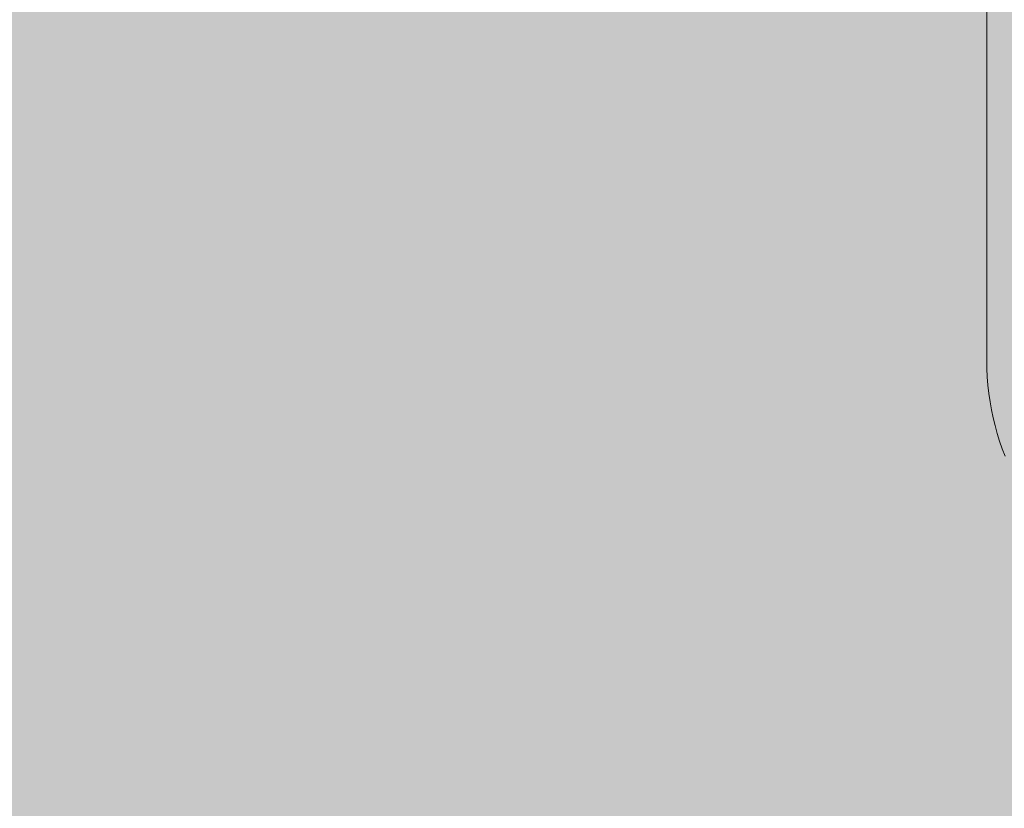
# Model space of a CAD drawing. Units: inches. Extents: x 513 to 661, y -873 to -726.
# Drawn here: x 556 to 557, y -789 to -788 of the extents above; entities that cross this region are included whole.
import ezdxf

# ---------------------------------------------------------------- set-up
doc = ezdxf.new("R2010")
doc.units = ezdxf.units.IN
doc.header["$MEASUREMENT"] = 0
doc.layers.add('_U+0421_U+043B_U+043E_U+0439 1', color=7, linetype='Continuous')

# ---------------------------------------------------------------- blocks, each defined once
blk = doc.blocks.new('block 72')
at = {"layer": '_U+0421_U+043B_U+043E_U+0439 1', "color": 250, "lineweight": 9, "true_color": 0x231f20}
for points in [[(557.0698, -788.0443), (557.0698, -787.0979)], [(557.07, -788.0536), (557.0698, -788.0443)], [(557.0704, -788.0635), (557.07, -788.0536)], [(557.0712, -788.0734), (557.0704, -788.0635)], [(557.0723, -788.0831), (557.0712, -788.0734)], [(557.0737, -788.0928), (557.0723, -788.0831)], [(557.0754, -788.1023), (557.0737, -788.0928)], [(557.0774, -788.1118), (557.0754, -788.1023)], [(557.0796, -788.1211), (557.0774, -788.1118)], [(557.0822, -788.1304), (557.0796, -788.1211)], [(557.085, -788.1395), (557.0822, -788.1304)], [(557.0881, -788.1485), (557.085, -788.1395)], [(557.0915, -788.1574), (557.0881, -788.1485)]]:
    blk.add_lwpolyline(points, dxfattribs=at)
blk = doc.blocks.new('block 2')
at = {"layer": '_U+0421_U+043B_U+043E_U+0439 1'}
blk.add_blockref('block 72', (0, 0), dxfattribs=at)

msp = doc.modelspace()

# ---------------------------------------------------------------- hatches: boundary and pattern name
at = {"layer": '_U+0421_U+043B_U+043E_U+0439 1', "true_color": 0xfadaac}
h = msp.add_hatch(color=41, dxfattribs=at)
h.dxf.hatch_style = 2
edge = h.paths.add_edge_path()
edge.add_spline(control_points=[(604.6498, -826.3302), (604.6498, -826.3302), (524.2391, -826.3302), (524.2391, -826.3302), (518.2884, -826.3302), (513.4644, -821.5062), (513.4644, -815.5555), (513.4644, -815.5555), (513.4644, -763.8374), (513.4644, -763.8374), (513.4644, -757.8867), (518.2884, -753.0627), (524.2391, -753.0627), (524.2391, -753.0627), (604.6498, -753.0627), (604.6498, -753.0627), (610.6005, -753.0627), (615.4245, -757.8867), (615.4245, -763.8374), (615.4245, -763.8374), (615.4245, -815.5555), (615.4245, -815.5555), (615.4245, -821.5062), (610.6005, -826.3302), (604.6498, -826.3302)], knot_values=[0, 0, 0, 0, 1, 1, 1, 2, 2, 2, 3, 3, 3, 4, 4, 4, 5, 5, 5, 6, 6, 6, 7, 7, 7, 8, 8, 8, 8], degree=3, periodic=1)

# ---------------------------------------------------------------- linework, layer by layer
at = {"layer": '_U+0421_U+043B_U+043E_U+0439 1', "color": 250, "lineweight": 9, "true_color": 0x231f20}
msp.add_open_spline([(604.6498, -826.3302), (604.6498, -826.3302), (524.2391, -826.3302), (524.2391, -826.3302), (518.2884, -826.3302), (513.4644, -821.5062), (513.4644, -815.5555), (513.4644, -815.5555), (513.4644, -763.8374), (513.4644, -763.8374), (513.4644, -757.8867), (518.2884, -753.0627), (524.2391, -753.0627), (524.2391, -753.0627), (604.6498, -753.0627), (604.6498, -753.0627), (610.6005, -753.0627), (615.4245, -757.8867), (615.4245, -763.8374), (615.4245, -763.8374), (615.4245, -815.5555), (615.4245, -815.5555), (615.4245, -821.5062), (610.6005, -826.3302), (604.6498, -826.3302)], degree=3, knots=[0, 0, 0, 0, 1, 1, 1, 2, 2, 2, 3, 3, 3, 4, 4, 4, 5, 5, 5, 6, 6, 6, 7, 7, 7, 8, 8, 8, 8], dxfattribs=at)

# ---------------------------------------------------------------- block references
at = {"layer": '_U+0421_U+043B_U+043E_U+0439 1'}
msp.add_blockref('block 2', (0, 0), dxfattribs=at)

doc.saveas('drawing.dxf')
